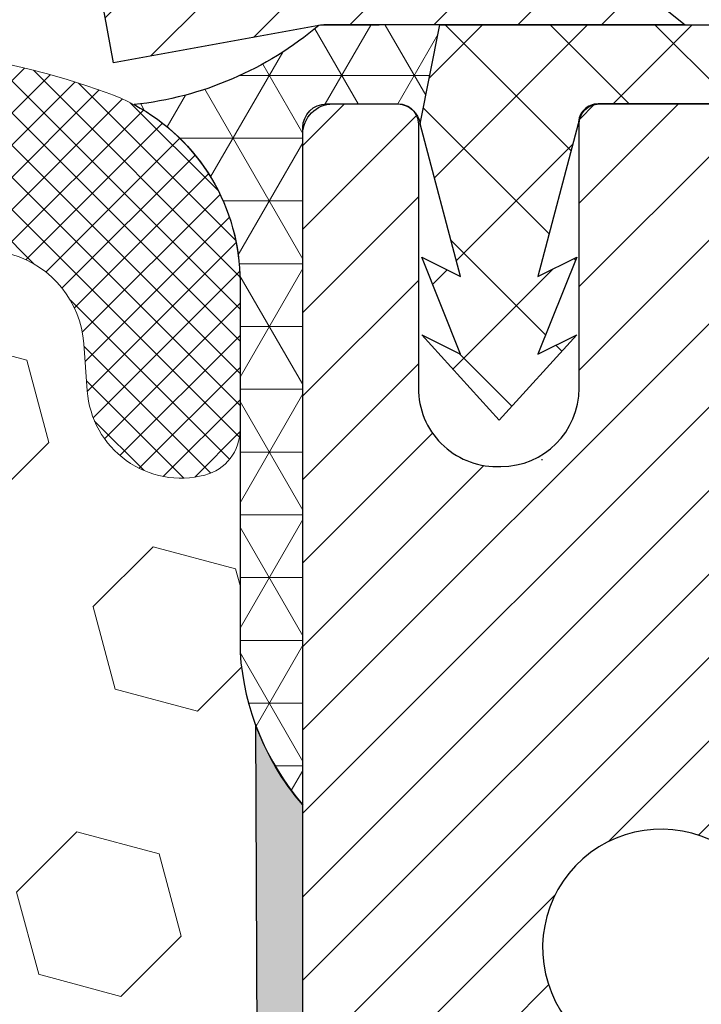
# Model space of a CAD drawing. Extents: x -6 to 3254, y -6 to 1977.
# Drawn here: x 23 to 23, y 15 to 16 of the extents above; entities that cross this region are included whole.
import ezdxf

# ---------------------------------------------------------------- set-up
doc = ezdxf.new("R2010")
doc.units = 0
doc.header["$LTSCALE"] = 5
doc.header["$MEASUREMENT"] = 0
doc.layers.get('DEFPOINTS').update_dxf_attribs({"linetype": 'CONTINUOUS'})
for name, color, linetype, lineweight in [('CAPPING STRIP - H', 251, 'CONTINUOUS', 15), ('CAPPING STRIP - L', 7, 'CONTINUOUS', 25), ('CORNER BEAD - H', 50, 'CONTINUOUS', 15), ('CORNER BEAD - L', 52, 'CONTINUOUS', 25), ('DIMS', 50, 'CONTINUOUS', 25), ('EPOXY ADHESIVE - H', 50, 'CONTINUOUS', 15), ('EPOXY ADHESIVE - L', 52, 'CONTINUOUS', 25), ('FOAM INSERT - H', 150, 'CONTINUOUS', 9), ('MIG RETAINER - H', 251, 'CONTINUOUS', 20), ('MIG RETAINER - L', 7, 'CONTINUOUS', 30), ('PVC SIDESHEET - H', 170, 'CONTINUOUS', 20), ('PVC SIDESHEET - L', 150, 'CONTINUOUS', 25), ('SILICONE BELLOWS - H', 20, 'CONTINUOUS', 13), ('SILICONE BELLOWS - L', 22, 'CONTINUOUS', 13), ('TEXT - 4', 241, 'CONTINUOUS', 25)]:
    doc.layers.add(name, color=color, linetype=linetype, lineweight=lineweight)
doc.styles.add('ROMANS', font='romans', dxfattribs={"width": 0.9})
doc.dimstyles.get("Standard").update_dxf_attribs({"dimtxt": 0.18, "dimasz": 0.18, "dimexe": 0.18, "dimexo": 0.0625, "dimgap": 0.09, "dimtad": 0, "dimtih": 1, "dimtoh": 1, "dimdec": 4, "dimzin": 0, "dimdsep": 46, "dimtxsty": 'Standard', "dimcen": 0.09, "dimadec": 0, "dimazin": 0, "dimtfac": 1, "dimtdec": 4, "dimtofl": 0, "dimtmove": 0, "dimatfit": 3, "dimfxl": 1, "dimtolj": 1, "dimtzin": 0, "dimarcsym": 0})

# ---------------------------------------------------------------- blocks, each defined once
blk = doc.blocks.new('*D8')
at = {"layer": 'DEFPOINTS', "color": 0, "transparency": 16777216}
for p in [(29.20375114092754, 15.64113443963427), (22.83639568961912, 10.64113443963444), (30.60074773334251, 10.64113443963444)]:
    blk.add_point(p, dxfattribs=at)
at = {"layer": 'DIMS', "color": 0, "lineweight": -2, "transparency": 16777216}
for p, q in [((29.45375114092754, 15.64113443963427), (30.85074773334251, 15.64113443963427)), ((30.60074773334251, 15.39113443963427), (30.60074773334251, 14.75385940701314)), ((30.60074773334251, 10.89113443963444), (30.60074773334251, 13.58719274034647)), ((23.08639568961912, 10.64113443963444), (30.85074773334251, 10.64113443963444))]:
    blk.add_line(p, q, dxfattribs=at)
at = {"layer": 'DIMS', "color": 0, "transparency": 16777216}
for points in [[(30.55908106667584, 15.39113443963427), (30.64241440000917, 15.39113443963427), (30.60074773334251, 15.64113443963427)], [(30.55908106667584, 10.89113443963444), (30.64241440000917, 10.89113443963444), (30.60074773334251, 10.64113443963444)]]:
    blk.add_solid(points, dxfattribs=at)
at = {"layer": 'DIMS', "color": 0, "transparency": 16777216, "insert": (30.6007477333425, 14.17052607367981), "char_height": 0.25, "attachment_point": 5}
blk.add_mtext('\\A1;5 IN\\P [127.0mm]', dxfattribs=at)

msp = doc.modelspace()

# ---------------------------------------------------------------- hatches: boundary and pattern name
at = {"layer": 'CAPPING STRIP - H'}
h = msp.add_hatch(dxfattribs=at)
h.set_pattern_fill('ANSI31', color=256, scale=0.47244, angle=90, style=0)
h.set_pattern_definition([(45.00000000000001, (-973.413958300917, 432.6767808499276), (0.04175819096297156, -0.04175819096297156), [])])
edge = h.paths.add_edge_path()
edge.add_line((22.64788114259792, 15.50492731614727), (22.63027437855712, 15.60176451837296))
edge.add_line((22.63027437855712, 15.60176451837296), (22.83458441837817, 15.63891179834113))
edge.add_arc((22.85923388803835, 15.50333971522977), 0.1377947244043846, 90.00000000099271, 100.30484647022479, ccw=False)
edge.add_line((22.85923388803596, 15.64113443963416), (23.09408122894749, 15.64113443963416))
edge.add_line((23.09408122894749, 15.64113443963416), (23.21711223288523, 15.54270963648392))
edge.add_line((23.21711223288523, 15.54270963648392), (22.85923388803596, 15.54270963648392))
edge.add_arc((22.85923388803891, 15.50333971521664), 0.03936992126728001, 90.00000000430171, 100.3048464714298)
edge.add_line((22.85219118241932, 15.54207459611419), (22.64788114259792, 15.50492731614727))
edge = h.paths.add_edge_path()
edge.add_arc((23.88147965414745, 15.5033397152238), 0.03936992126011774, 359.9999999998346, 449.9999999998345)
edge.add_line((23.88147965414757, 15.54270963648392), (23.4828592013898, 15.54270963648392))
edge.add_line((23.4828592013898, 15.54270963648392), (23.60589020532754, 15.64113443963416))
edge.add_line((23.60589020532754, 15.64113443963416), (23.92084957540712, 15.64113443963416))
edge.add_arc((23.920849575407, 15.54270963648403), 0.09842480315012381, -6.622258297284134e-11, 89.99999999993378, ccw=False)
edge.add_line((24.01927437855713, 15.54270963648392), (24.01927437855713, 14.99153073884347))
edge.add_line((24.01927437855713, 14.99153073884347), (23.92084957540712, 14.99153073884347))
edge.add_line((23.92084957540712, 14.99153073884347), (23.92084957540757, 15.50333971522369))
at = {"layer": 'CORNER BEAD - H'}
h = msp.add_hatch(dxfattribs=at)
h.set_pattern_fill('NET3', color=256, scale=0.4999999999999999, style=0)
h.set_pattern_definition([(0, (74.22320012119093, -15.32016315599148), (0, 0.06249999999999999), []), (59.99999999999999, (74.22320012119093, -15.32016315599148), (-0.05412658773652741, 0.03125), []), (120, (74.22320012119093, -15.32016315599148), (-0.05412658773652741, -0.03124999999999998), [])])
edge = h.paths.add_edge_path()
edge.add_line((22.8521942143803, 15.5420745961143), (22.97278372076963, 15.54270963648403))
edge.add_line((22.97278372076963, 15.54270963648403), (22.95310016118317, 15.44428463649143))
edge.add_arc((22.95228045953445, 15.44395541646895), 0.0008833439964850852, 179.1818409100252, 381.8820702284136, ccw=False)
edge.add_arc((22.93143162326035, 15.44400244747695), 0.01996561200112142, 359.9012307821779, 450.0987692181433)
edge.add_line((22.93139720559596, 15.46396802981263), (22.86001773686446, 15.46396908531145))
edge.add_arc((22.86001773686446, 15.44034703806724), 0.0236220472442028, 450, 540)
edge.add_line((22.83639568962026, 15.44034703806724), (22.83639568961958, 14.76613443963427))
edge.add_arc((23.03316456564171, 14.93592234728851), 0.2598959871883703, 183.9810485659175, 220.7902489381459, ccw=False)
edge.add_line((22.77389568961958, 14.91787867574314), (22.77389568961958, 15.28705869328098))
edge.add_arc((22.57389568961963, 15.28705869328101), 0.1999999999999549, 359.999999999996, 421.7638642431353)
edge.add_arc((22.63159358127092, 15.80274576437077), 0.3414880631712388, 276.2072431784958, 310.2405493778409)
at = {"layer": 'EPOXY ADHESIVE - H'}
h = msp.add_hatch(dxfattribs=at)
h.set_pattern_fill('AR-SAND', color=256, scale=0.03937007874015701)
h.set_pattern_definition([(37.50000000000001, (74.22320012119093, -15.32016315599148), (-0.002480053468882181, 0.07585920350445416), [0, -0.05984251968503865, 0, -0.06692913385826692, 0, -0.06397637795275514]), (7.499999999999999, (74.22320012119093, -15.32016315599148), (0.06967624823888606, 0.1111081128043191), [0, -0.03228346456692874, 0, -0.05393700787401511, 0, -0.02066929133858243]), (327.5, (74.17477492434054, -15.32016315599148), (0.1226040103051755, 0.0002227973833450738), [0, -0.0196850393700785, 0, -0.07086614173228262, 0, -0.09251968503936897]), (317.5, (74.17477492434054, -15.32016315599148), (0.118351441124892, 0.03455415609977319), [0, -0.009842519685039252, 0, -0.04645669291338526, 0, -0.05314960629921196])])
edge = h.paths.add_edge_path()
edge.add_line((22.78915748358618, 14.8464434779207), (22.79047532067575, 14.53277011490732))
edge.add_line((22.79047532067575, 14.53277011490732), (22.80745242125836, 14.41938697659103))
edge.add_line((22.80745242125836, 14.41938697659103), (22.79074885076029, 14.3204438711729))
edge.add_line((22.79074885076029, 14.3204438711729), (22.78433730557795, 14.10906400497893))
edge.add_line((22.78433730557795, 14.10906400497893), (22.76510631709876, 13.94892848322539))
edge.add_line((22.76510631709876, 13.94892848322539), (22.78433730557795, 13.88487471883232))
edge.add_line((22.78433730557795, 13.88487471883232), (22.7715178622811, 13.66709014266249))
edge.add_line((22.7715178622811, 13.66709014266249), (22.76510631709876, 13.52429769248434))
edge.add_line((22.76510631709876, 13.52429769248434), (22.78433730557795, 13.28089205486563))
edge.add_line((22.78433730557795, 13.28089205486563), (22.7715178622811, 13.07591689864799))
edge.add_line((22.7715178622811, 13.07591689864799), (22.78433730557795, 12.73642950366835))
edge.add_line((22.78433730557795, 12.73642950366835), (22.78433730557795, 12.66143737767621))
edge.add_line((22.78433730557795, 12.66143737767621), (23.01893851285848, 12.64865523940801))
edge.add_line((23.01893851285848, 12.64865523940801), (23.00200421277447, 12.40193673233233))
edge.add_line((23.00200421277447, 12.40193673233233), (23.01511115170575, 12.04667821442507))
edge.add_line((23.01511115170575, 12.04667821442507), (23.01754272659679, 11.75361949772577))
edge.add_line((23.01754272659679, 11.75361949772577), (23.01983800454326, 11.60043402881533))
edge.add_line((23.01983800454326, 11.60043402881533), (23.03834772792828, 11.47958289020519))
edge.add_line((23.03834772792828, 11.47958289020519), (23.08770799055725, 11.32825281053741))
edge.add_line((23.08770799055725, 11.32825281053741), (23.0956946364924, 11.1304575734799))
edge.add_line((23.0956946364924, 11.1304575734799), (23.09304267393549, 10.98200857553067))
edge.add_line((23.09304267393549, 10.98200857553067), (22.83914370371843, 10.99955210489972))
edge.add_line((22.83914370371843, 10.99955210489972), (22.77412209250731, 10.93333509870007))
edge.add_line((22.77412209250731, 10.93333509870007), (22.80468536216991, 10.82334875986183))
edge.add_line((22.80468536216991, 10.82334875986183), (22.7894037786984, 10.69808644765229))
edge.add_line((22.7894037786984, 10.69808644765229), (22.80206827415698, 10.64113443963444))
edge.add_line((22.80206827415698, 10.64113443963444), (22.83639568962003, 10.64113443963444))
edge.add_line((22.83639568962003, 10.64113443963444), (22.8363945752712, 10.93042013640365))
edge.add_line((22.8363945752712, 10.93042013640365), (23.13788245774226, 10.93042014351218))
edge.add_line((23.13788245774226, 10.93042014351218), (23.13788326135074, 11.33236498038744))
edge.add_arc((23.42872720559709, 11.53474963641295), 0.354329999999071, 179.9999999999586, 214.8322457837416, ccw=False)
edge.add_line((23.07439720559802, 11.53474963641321), (23.07350378109953, 12.73196802981337))
edge.add_line((23.07350378109953, 12.73196802981337), (22.83729063009818, 12.73196802981269))
edge.add_line((22.83729063009818, 12.73196802981269), (22.83639568962049, 14.76613443963427))
edge.add_arc((23.03316456563584, 14.93592234728715), 0.2598959871823429, 200.1382916814214, 220.7902489388952, ccw=False)
at = {"layer": 'FOAM INSERT - H'}
h = msp.add_hatch(dxfattribs=at)
h.set_pattern_fill('HEX', color=256, scale=0.6785000000000001, angle=45, style=0)
h.set_pattern_definition([(45, (10.71031693413074, 6.36995154036012), (-0.1038736744048991, 0.1038736744048992), [0.08481250000000001, -0.169625]), (165, (10.71031693413074, 6.36995154036012), (-0.03802040361662655, -0.1418940780215256), [0.08481250000000001, -0.169625]), (105, (10.77028842801013, 6.429923034239494), (-0.1418940780215257, -0.03802040361662649), [0.08481250000000001, -0.169625])])
edge = h.paths.add_edge_path()
edge.add_line((22.78434157941718, 13.28089205486501), (22.76511059093799, 13.52429769248468))
edge.add_line((22.76511059093799, 13.52429769248468), (22.77152213612022, 13.66709014266694))
edge.add_line((22.77152213612022, 13.66709014266694), (22.78434157941718, 13.88487471883229))
edge.add_line((22.78434157941718, 13.88487471883229), (22.76511059093799, 13.94892848322512))
edge.add_line((22.76511059093799, 13.94892848322512), (22.78434157941707, 14.10906400497842))
edge.add_line((22.78434157941707, 14.10906400497842), (22.79075312459953, 14.3204438711726))
edge.add_line((22.79075312459953, 14.3204438711726), (22.80745669509759, 14.41938697659086))
edge.add_line((22.80745669509759, 14.41938697659086), (22.7904795945151, 14.53277011490697))
edge.add_line((22.7904795945151, 14.53277011490697), (22.78916175742541, 14.84644347792312))
edge.add_arc((23.03316883948187, 14.93592234728861), 0.2598959871884065, 183.981048565964, 200.1382916807077, ccw=False)
edge.add_line((22.77389996345972, 14.91787867574303), (22.77389996345972, 15.13980942327967))
edge.add_arc((22.72702496347058, 15.13980942327975), 0.04687499998914291, 284.47751219603015, 359.99999999989143, ccw=False)
edge.add_arc((22.71530621345972, 15.18519594687654), 0.09375000000001073, 184.1951275989298, 284.47751219611797, ccw=False)
edge.add_line((22.6218073976703, 15.17833781695806), (22.61834989634259, 15.22547490586943))
edge.add_arc((22.51861782617004, 15.21815956728629), 0.09999999999743546, 4.195127601011327, 73.69296225155105)
edge.add_arc((22.35817627924838, 14.66974233708851), 0.671404365010882, 73.69296225159691, 113.1276000722096)
edge.add_arc((22.17301799722047, 15.10326106326747), 0.1999999999999487, 113.1276000722266, 163.8038091277492)
edge.add_arc((21.89092627924925, 15.18519594687654), 0.09375000000002882, 196.196190872275, 343.80380912773455, ccw=False)
edge.add_arc((21.60883456127801, 15.10326106326735), 0.2000000000000026, 16.19619087227765, 66.87239992777224)
edge.add_arc((21.42367627925006, 14.66974233708872), 0.671404365010641, 66.87239992777637, 113.127600072486)
edge.add_arc((21.23851799722008, 15.1032610632664), 0.2000000000000788, 113.1276000724641, 163.8038091275226)
edge.add_arc((20.95642627924907, 15.18519594687653), 0.09374999999998813, 196.1961908724308, 343.8038091275555, ccw=False)
edge.add_arc((20.6743345612781, 15.10326106326658), 0.1999999999999855, 16.19619087243593, 66.87239992753999)
edge.add_arc((20.48917627924834, 14.66974233708879), 0.6714043650105659, 66.87239992753628, 113.1276000722092)
edge.add_arc((20.3040179972204, 15.10326106326727), 0.2000000000000735, 113.1276000721626, 163.8038091276991)
edge.add_arc((20.02192627924917, 15.18519594687666), 0.0937499999999972, 196.1961908723193, 343.80380912765315, ccw=False)
edge.add_arc((19.73983456127799, 15.1032610632674), 0.1999999999999953, 16.19619087228143, 66.87239992777465)
edge.add_arc((19.55467627925003, 14.66974233708869), 0.6714043650107113, 66.87239992777894, 113.1276000724729)
edge.add_arc((19.36951799722014, 15.10326106326653), 0.2000000000000326, 113.1276000724642, 163.8038091275505)
edge.add_arc((19.08742627924915, 15.18519594687654), 0.09374999999998561, 196.1961908724356, 343.80380912756857, ccw=False)
edge.add_arc((18.80533456127819, 15.10326106326658), 0.1999999999999855, 16.19619087243593, 66.87239992753999)
edge.add_arc((18.62017627924841, 14.66974233708872), 0.6714043650106417, 66.87239992753771, 113.1276000722895)
edge.add_arc((18.43501799721995, 15.10326106326721), 0.1999999999999293, 113.1276000722965, 163.8038091277581)
edge.add_arc((18.15292627924919, 15.18519594687608), 0.0937499999995451, 196.1961908722518, 343.8038091277482, ccw=False)
edge.add_arc((17.87083456127831, 15.10326106326706), 0.2000000000000943, 16.1961908722732, 66.8723999277547)
edge.add_arc((17.68567627924987, 14.66974233708874), 0.6714043650106374, 66.87239992772153, 105.8861677603952)
edge.add_arc((17.52926746009814, 15.21932329531755), 0.09999999999744166, 105.8861677604258, 175.8048723988542)
edge.add_line((17.42953538992561, 15.22663863390093), (17.42599252924891, 15.17833781695867))
edge.add_arc((17.33249371344795, 15.18519594686887), 0.0937500000109129, 255.52248783226088, 355.8048724066381, ccw=False)
edge.add_arc((17.32077496345975, 15.13980942326621), 0.04687500000002903, 179.9999999999001, 255.52248783212661, ccw=False)
edge.add_line((17.27389996345972, 15.13980942326629), (17.27389996345949, 14.91787867574338))
edge.add_arc((17.01463108743739, 14.93592234728867), 0.2598959871883331, 319.20975106193026, 356.0189514340996, ccw=False)
edge.add_line((17.21139996345972, 14.76613443963472), (17.21139996345972, 14.07863443963416))
edge.add_arc((17.21139996345972, 13.89113443963416), 0.1875, 90, 180)
edge.add_line((17.02389996345972, 13.89113443963416), (17.02389996345972, 13.57863443963416))
edge.add_arc((17.21139996345972, 13.57863443963416), 0.1875, 180, 270)
edge.add_line((17.21139996345972, 13.39113443963416), (17.21139996345972, 12.89113443963416))
edge.add_arc((17.21139996345972, 12.70363443963416), 0.1875, 90, 180)
edge.add_line((17.02389996345972, 12.70363443963416), (17.02389996345972, 12.39113443963416))
edge.add_arc((17.21139996345972, 12.39113443963416), 0.1875, 180, 270)
edge.add_line((17.21139996345972, 12.20363443963416), (17.21139996345972, 10.64113443963416))
edge.add_line((17.21139996345972, 10.64113443963416), (22.80207254799632, 10.64113443963433))
edge.add_line((22.80207254799632, 10.64113443963433), (22.78940805253774, 10.69808644765226))
edge.add_line((22.78940805253774, 10.69808644765226), (22.80468963600925, 10.82334875986169))
edge.add_line((22.80468963600925, 10.82334875986169), (22.77412636634654, 10.93333509869987))
edge.add_line((22.77412636634654, 10.93333509869987), (22.83914370371843, 10.99955210489972))
edge.add_line((22.83914370371843, 10.99955210489972), (23.09304267393549, 10.98200857553067))
edge.add_line((23.09304267393549, 10.98200857553067), (23.0956946364924, 11.1304575734799))
edge.add_line((23.0956946364924, 11.1304575734799), (23.08770799055725, 11.32825281053741))
edge.add_line((23.08770799055725, 11.32825281053741), (23.03834772792828, 11.47958289020519))
edge.add_line((23.03834772792828, 11.47958289020519), (23.01983800454326, 11.60043402881533))
edge.add_line((23.01983800454326, 11.60043402881533), (23.01754272659679, 11.75361949772577))
edge.add_line((23.01754272659679, 11.75361949772577), (23.01511115170575, 12.04667821442507))
edge.add_line((23.01511115170575, 12.04667821442507), (23.00200421277447, 12.40193673233233))
edge.add_line((23.00200421277447, 12.40193673233233), (23.01893851285848, 12.64865523940801))
edge.add_line((23.01893851285848, 12.64865523940801), (22.78434157941718, 12.66143737767695))
edge.add_line((22.78434157941718, 12.66143737767695), (22.78434157941718, 12.73642950366597))
edge.add_line((22.78434157941718, 12.73642950366597), (22.77152213612033, 13.0759168986479))
edge.add_line((22.77152213612033, 13.0759168986479), (22.78434157941718, 13.28089205486501))
at = {"layer": 'MIG RETAINER - H'}
h = msp.add_hatch(dxfattribs=at)
h.set_pattern_fill('ANSI31', color=256, scale=0.47, style=0)
h.set_pattern_definition([(45, (-925.1825180490151, -422.6203885922671), (-0.04154252339470966, 0.04154252339470967), [])])
h.paths.add_polyline_path([(22.83639417364313, 12.7319696364132), (22.83639417364176, 13.42823654354757), (22.91069050792382, 13.49282136160778), (23.07439417364171, 13.49282136160778), (23.07439417364216, 12.73196963641325)])
edge = h.paths.add_edge_path()
edge.add_arc((23.61639417364003, 15.18096963641548), 0.07800000000003138, 270.000000000501, 360.0000000000418)
edge.add_line((23.69439417364012, 15.18096963641554), (23.69439417363978, 15.44396963641262))
edge.add_arc((23.71439417363999, 15.44396963641285), 0.02000000000020918, 90.00000000195422, 180.0000000006514, ccw=False)
edge.add_line((23.71439417363931, 15.463969636413), (23.80139417363918, 15.46396963641487))
edge.add_arc((23.80139417363986, 15.43396963641484), 0.03000000000002956, 2.1719870346714742e-10, 90.0000000013028, ccw=False)
edge.add_line((23.83139417363984, 15.43396963641496), (23.83139417364052, 14.89896963640788))
edge.add_arc((23.67439417364059, 14.89896963640771), 0.1569999999999254, -90.00000000033191, 6.230038707144558e-11, ccw=False)
edge.add_line((23.67439417363968, 14.74196963640773), (23.50813385868238, 14.74196963640858))
edge.add_arc((23.50813385869307, 14.66322995137708), 0.07873968503150763, 90.00000000777618, 177.4144840053407)
edge.add_arc((23.31459139962666, 14.67196963641274), 0.1149999999996634, 275.2124696742857, 357.41448399777784, ccw=False)
edge.add_arc((23.32322208495211, 14.57736249465924), 0.02000000000000517, 160.3257550186187, 275.2124696744299, ccw=False)
edge.add_arc((23.19317511852077, 14.62386010884748), 0.1181095275611714, 340.3257550185371, 642.6342225154141)
edge.add_arc((23.22338327868121, 14.48909472507651), 0.02000000000015042, -10.621520468789072, 102.63422251443592, ccw=False)
edge.add_arc((23.16539417364103, 14.49996963641425), 0.07899999999997757, 270.0000000008245, 349.3784795304081, ccw=False)
edge.add_line((23.16539417364217, 14.42096963641424), (23.09139417364096, 14.4209696364131))
edge.add_arc((23.09139417364119, 14.40396963641311), 0.01699999999999591, 90.00000000076633, 180)
edge.add_line((23.07439417364114, 14.40396963641311), (23.07439417364171, 13.80541791121854))
edge.add_line((23.07439417364171, 13.80541791121854), (22.91069050792382, 13.80541791121854))
edge.add_line((22.91069050792382, 13.80541791121854), (22.83639417364176, 13.87000272927881))
edge.add_line((22.83639417364176, 13.87000272927881), (22.83639417363983, 15.43396963641217))
edge.add_arc((22.86639417363969, 15.43396963641229), 0.02999999999985903, 90.00000000043423, 180.0000000002171, ccw=False)
edge.add_line((22.86639417363946, 15.4639696364122), (22.93139417363963, 15.46396963641283))
edge.add_arc((22.93139417363986, 15.44396963641285), 0.01999999999998181, 0, 90.00000000065143, ccw=False)
edge.add_line((22.95139417363984, 15.44396963641285), (22.95139417364018, 15.18096963641139))
edge.add_arc((23.02939417364016, 15.1809696364115), 0.07799999999997453, 180.0000000000835, 270.0000000004176)
edge.add_line((23.02939417364072, 15.10296963641153), (23.03339417364074, 15.10296963641153))
edge.add_arc((23.03339417364029, 15.18096963641139), 0.07799999999986085, 270.000000000334, 360.0000000001671)
edge.add_line((23.11139417364015, 15.18096963641162), (23.11139417363981, 15.44396963641228))
edge.add_arc((23.13139417363979, 15.44396963641228), 0.01999999999998181, 90.00000000032571, 180, ccw=False)
edge.add_line((23.13139417363968, 15.46396963641226), (23.27284082169601, 15.46396963641322))
edge.add_line((23.27284082169601, 15.46396963641322), (23.27284082169601, 15.13307443019599))
edge.add_line((23.27284082169601, 15.13307443019599), (23.29212638409373, 15.11374382329413))
edge.add_line((23.29212638409373, 15.11374382329413), (23.29212638409373, 15.03660157370885))
edge.add_line((23.29212638409373, 15.03660157370885), (23.34998307128237, 14.9980304489159))
edge.add_line((23.34998307128237, 14.9980304489159), (23.407839758471, 15.03660157370885))
edge.add_line((23.407839758471, 15.03660157370885), (23.407839758471, 15.11374382329413))
edge.add_line((23.407839758471, 15.11374382329413), (23.42712532086782, 15.13302938569015))
edge.add_line((23.42712532086782, 15.13302938569015), (23.42712532086782, 15.46396963641322))
edge.add_line((23.42712532086782, 15.46396963641322), (23.51439417363983, 15.4639696364134))
edge.add_arc((23.51439417363983, 15.44396963641341), 0.01999999999998181, 0, 90, ccw=False)
edge.add_line((23.53439417363981, 15.44396963641341), (23.53439417364015, 15.18096963641531))
edge.add_arc((23.61239417364024, 15.18096963641554), 0.07800000000008822, 180.000000000167, 270.000000000334)
edge.add_line((23.61239417364069, 15.10296963641545), (23.61639417364071, 15.10296963641545))
at = {"layer": 'PVC SIDESHEET - H'}
h = msp.add_hatch(dxfattribs=at)
h.set_pattern_fill('ANSI37', color=256, scale=0.59055, style=0)
h.set_pattern_definition([(135, (2969.506743705651, -471.5329941519523), (0.05219773870371444, 0.05219773870371446), []), (45.00000000000001, (2969.506743705651, -471.5329941519523), (0.05219773870371445, -0.05219773870371446), [])])
edge = h.paths.add_edge_path()
edge.add_line((22.95309712922321, 15.44428463649098), (22.97278068880914, 15.54270963648355))
edge.add_line((22.97278068880902, 15.54270963648355), (23.24663361039072, 15.54270963648392))
edge.add_line((23.24663361039072, 15.54270963648392), (23.27123981117845, 15.52302467585369))
edge.add_line((23.27123981117845, 15.52302467585369), (23.27123981117845, 15.46396963649212))
edge.add_line((23.27123981117845, 15.46396963649212), (23.1302621292227, 15.46396963649178))
edge.add_arc((23.13026212922304, 15.44428463649169), 0.01968500000009499, 450.0000000011581, 539.9999999998345)
edge.add_line((23.11057712922306, 15.44428463649174), (23.07040840830163, 15.29208847067795))
edge.add_line((23.07040840830163, 15.29208847067795), (23.10897968737876, 15.31137411021629))
edge.add_line((23.10897968737865, 15.31137411021629), (23.07040840830129, 15.21494591252164))
edge.add_line((23.07040840830129, 15.21494591252164), (23.10897968737876, 15.23423155206095))
edge.add_line((23.10897968737888, 15.23423155206095), (23.03183712922393, 15.14900963649157))
edge.add_line((23.03183712922393, 15.14900963649157), (22.95469457106853, 15.23423155206069))
edge.add_line((22.95469457106853, 15.23423155206069), (22.99326585014532, 15.21494591252184))
edge.add_line((22.99326585014521, 15.21494591252184), (22.9546945710683, 15.31137411021609))
edge.add_line((22.9546945710683, 15.31137411021609), (22.993265850146, 15.29208847067747))
edge.add_line((22.993265850146, 15.29208847067747), (22.95309712922321, 15.44428463649098))
at = {"layer": 'SILICONE BELLOWS - H'}
h = msp.add_hatch(dxfattribs=at)
h.set_pattern_fill('ANSI37', color=256, scale=0.1812307692189964, style=0)
h.set_pattern_definition([(135, (398.2970807260157, 48.62964248264339), (0.01601868823430082, 0.01601868823430083), []), (45.00000000000001, (398.2970807260157, 48.62964248264339), (0.01601868823430083, -0.01601868823430082), [])])
edge = h.paths.add_edge_path()
edge.add_arc((20.2233821458988, 15.26685711781804), 0.2000000000000043, 114.2638826964411, 179.0000000000213)
edge.add_line((20.02341260686752, 15.27034759910542), (20.02192627924922, 15.18519594687653))
edge.add_line((20.02192627924922, 15.18519594687653), (20.02043995163081, 15.2703475991055))
edge.add_arc((19.82047041259973, 15.26685711781776), 0.1999999999998107, 1.00000000008151, 65.73611730363218)
edge.add_arc((19.55467627924424, 14.67719759081144), 0.8467958558272215, 65.73611730352249, 114.2638826955404)
edge.add_arc((19.28888214589893, 15.26685711782217), 0.1999999999999789, 114.2638826955792, 179.0000000000359)
edge.add_line((19.08891260686767, 15.2703475991095), (19.08742627924915, 15.18519594687653))
edge.add_line((19.08742627924915, 15.18519594687653), (19.08593995163074, 15.27034759910953))
edge.add_arc((18.88597041259968, 15.26685711782191), 0.1999999999997839, 1.000000000048052, 65.7361173044939)
edge.add_arc((18.62017627925335, 14.67719759081142), 0.8467958558272298, 65.73611730440659, 114.2638826964324)
edge.add_arc((18.35438214589885, 15.26685711781803), 0.1999999999999715, 114.263882696471, 179.0000000000277)
edge.add_line((18.1544126068676, 15.27034759910538), (18.15292627924919, 15.18519594687653))
edge.add_line((18.15292627924919, 15.18519594687653), (18.15143995163078, 15.2703475991056))
edge.add_arc((17.95147041259973, 15.26685711781778), 0.1999999999997837, 1.000000000104548, 65.73611730360176)
edge.add_arc((17.68567627924416, 14.6771975908114), 0.8467958558272759, 65.73611730351227, 109.1124811602213)
edge.add_arc((17.47389996345971, 15.28834051287474), 0.1999999999999926, 109.112481160257, 179.9999999999354)
edge.add_line((17.27389996345972, 15.28834051287497), (17.27389996345961, 15.1398094232662))
edge.add_arc((17.32077496345966, 15.13980942326627), 0.04687500000005684, 180.0000000000847, 255.5224878213358)
edge.add_arc((17.33249371344795, 15.18519594686887), 0.0937500000109134, 255.5224878268072, 355.8048724066338)
edge.add_line((17.42599252924891, 15.17833781695867), (17.42953538992561, 15.22663863390093))
edge.add_arc((17.52926746009817, 15.21932329531751), 0.09999999999747344, 105.88616775793179, 175.8048723988311, ccw=False)
edge.add_arc((17.68567627924988, 14.66974233708882), 0.671404365010551, 66.87239992771941, 105.88616776002499, ccw=False)
edge.add_arc((17.87083456127832, 15.10326106326704), 0.2000000000000949, 16.196190872280624, 66.87239992775699, ccw=False)
edge.add_arc((18.15292627924919, 15.18519594687609), 0.0937499999995451, 196.1961908722518, 343.8038091277482)
edge.add_arc((18.43501799721998, 15.10326106326717), 0.1999999999999739, 113.12760007230091, 163.803809127747, ccw=False)
edge.add_arc((18.62017627924843, 14.6697423370888), 0.671404365010568, 66.87239992753638, 113.12760007229349, ccw=False)
edge.add_arc((18.80533456127819, 15.10326106326659), 0.1999999999999857, 16.19619087243592, 66.87239992754002, ccw=False)
edge.add_arc((19.08742627924915, 15.18519594687654), 0.0937499999999866, 196.1961908724334, 343.8038091275665)
edge.add_arc((19.36951799722011, 15.10326106326659), 0.1999999999999855, 113.12760007246001, 163.8038091275641, ccw=False)
edge.add_arc((19.55467627924996, 14.6697423370886), 0.6714043650107843, 66.87239992777472, 113.12760007246331, ccw=False)
edge.add_arc((19.73983456127798, 15.10326106326736), 0.1999999999999947, 16.196190872274087, 66.87239992777239, ccw=False)
edge.add_arc((20.02192627924922, 15.18519594687654), 0.09375000000002795, 196.1961908722791, 343.8038091277388)
edge.add_arc((20.30401799722049, 15.10326106326736), 0.2000000000000294, 113.1276000721968, 163.8038091277214, ccw=False)
edge.add_arc((20.48917627924834, 14.6697423370888), 0.6714043650105669, 66.87239992753632, 113.12760007220919, ccw=False)
edge.add_arc((20.6743345612781, 15.10326106326659), 0.1999999999999857, 16.19619087243592, 66.87239992754002, ccw=False)
edge.add_arc((20.95642627924907, 15.18519594687654), 0.09374999999999001, 196.1961908724329, 343.8038091275576)
edge.add_arc((21.23851799722005, 15.10326106326647), 0.2000000000000362, 113.1276000724607, 163.803809127536, ccw=False)
edge.add_arc((21.42367627925003, 14.66974233708866), 0.6714043650107133, 66.87239992777597, 113.12760007248039, ccw=False)
edge.add_arc((21.608834561278, 15.10326106326736), 0.2000000000000007, 16.196190872272496, 66.87239992777091, ccw=False)
edge.add_arc((21.89092627924925, 15.18519594687653), 0.09375000000002696, 196.1961908722771, 343.8038091277367)
edge.add_arc((22.17301799722047, 15.10326106326748), 0.199999999999947, 113.12760007222681, 163.8038091277516, ccw=False)
edge.add_arc((22.35817627924832, 14.66974233708867), 0.6714043650107148, 73.69296225197093, 113.12760007220939, ccw=False)
edge.add_arc((22.51861782616999, 15.2181595672862), 0.09999999999749846, 4.195127601056583, 73.69296225410659, ccw=False)
edge.add_line((22.61834989634259, 15.22547490586943), (22.6218073976703, 15.17833781695806))
edge.add_arc((22.71530621345972, 15.18519594687655), 0.09375000000001119, 184.195127598932, 284.4775121787526)
edge.add_arc((22.72702496347041, 15.13980942327966), 0.04687499998908703, 284.4775121615316, 359.9999999828036)
edge.add_line((22.77389996345949, 15.13980942326559), (22.77389996345961, 15.28695833994824))
edge.add_arc((22.57389996345961, 15.28695833994841), 0.1999999999999957, 359.9999999999526, 430.5170280827905)
edge.add_arc((22.3581762792541, 14.67719759081155), 0.8467958558271128, 70.51702808282727, 114.2638826964795)
edge.add_arc((22.09238214589864, 15.26685711781776), 0.1999999999998139, 114.2638826963697, 178.9999999999857)
edge.add_line((21.89241260686754, 15.27034759910526), (21.89092627924914, 15.18519594687653))
edge.add_line((21.89092627924914, 15.18519594687653), (21.88943995163084, 15.27034759910537))
edge.add_arc((21.68947041259955, 15.26685711781802), 0.20000000000001, 0.9999999999695587, 65.73611730355745)
edge.add_arc((21.42367627924515, 14.67719759081151), 0.8467958558271492, 65.7361173035775, 114.2638826955999)
edge.add_arc((21.1578821458987, 15.26685711782179), 0.19999999999984, 114.263882695481, 178.9999999999355)
edge.add_line((20.95791260686759, 15.27034759910947), (20.95642627924907, 15.18519594687653))
edge.add_line((20.95642627924907, 15.18519594687653), (20.95493995163077, 15.27034759910946))
edge.add_arc((20.75497041259946, 15.26685711782207), 0.2000000000000321, 0.9999999999821723, 65.73611730444664)
edge.add_arc((20.48917627925363, 14.6771975908114), 0.846795855827431, 65.73611730443196, 114.2638826964455)

# ---------------------------------------------------------------- linework, layer by layer
at = {"layer": 'CAPPING STRIP - L'}
for p, q in [((23.09408122894749, 15.64113443963416), (23.21711223288523, 15.54270963648392)), ((22.64788114259792, 15.50492731614727), (22.630274378557, 15.60176451837359)), ((22.85219118241932, 15.54207459611419), (22.64788114259792, 15.50492731614727)), ((23.21711223288523, 15.54270963648392), (22.85923388803596, 15.54270963648392))]:
    msp.add_line(p, q, dxfattribs=at)
msp.add_arc((22.85923388803835, 15.50333971522284), 0.03936992126108407, 90.00000000347174, 100.304846472232, dxfattribs=at)
at = {"layer": 'CORNER BEAD - L'}
msp.add_lwpolyline([(22.86001773686458, 15.46396908531145), (22.93139720559584, 15.46396802981263, -0.3524195209252055), (22.95310016118317, 15.44428463649143), (22.97278372076963, 15.54270963648403), (22.85219421438276, 15.54207459611476, -0.1495995762204403), (22.66851698928038, 15.46325974222933, -0.2762152819576215), (22.77389568961958, 15.28705869328081), (22.77389568961958, 14.91787867574314, 0.1620058556709634), (22.83639568961958, 14.76613443963427), (22.83639568961958, 15.44034703806724, -0.4142135623541971)], format="xyb", close=True, dxfattribs=at)
at = {"layer": 'EPOXY ADHESIVE - L'}
msp.add_lwpolyline([(22.83729063009818, 12.73196802981269), (22.83639568962049, 14.76613443963427, -0.09035585911871209), (22.78915748358618, 14.8464434779207), (22.79047532067575, 14.53277011490732), (22.80745242125836, 14.41938697659103), (22.79074885076029, 14.3204438711729), (22.78433730557795, 14.10906400497893), (22.76510631709876, 13.94892848322539), (22.78433730557795, 13.88487471883232), (22.7715178622811, 13.66709014266249), (22.76510631709876, 13.52429769248434), (22.78433730557795, 13.28089205486563), (22.7715178622811, 13.07591689864799)], format="xyb", dxfattribs=at)
at = {"layer": 'MIG RETAINER - L'}
msp.add_line((23.0747878720608, 15.10963944713171), (23.07400047521148, 15.10963944713268), dxfattribs=at)
for points in [[(22.83639417364176, 13.87000272927881), (22.83639417363983, 15.43396963641217, -0.4142135623706347), (22.86639417363946, 15.4639696364122), (22.93139417363963, 15.46396963641283, -0.4142135623754759), (22.95139417363984, 15.44396963641285), (22.95139417364018, 15.18096963641139, 0.4142135623747433), (23.02939417364072, 15.10296963641153), (23.03339417364074, 15.10296963641153, 0.4142135623714135), (23.11139417364015, 15.18096963641162), (23.11139417363981, 15.44396963641228, -0.4142135623714468), (23.13139417363968, 15.46396963641226), (23.27284082169601, 15.46396963641322)], [(23.30438964540528, 14.58409593514077, 3.888295204768812), (23.21900875641731, 14.50861045091412, -0.5387583055402678)]]:
    msp.add_lwpolyline(points, format="xyb", dxfattribs=at)
at = {"layer": 'PVC SIDESHEET - L'}
msp.add_lwpolyline([(23.27123981117845, 15.52302467585369), (23.27123981117845, 15.46396963649207), (23.13026212922225, 15.46396963649178, 0.414213562373518), (23.11057712922226, 15.44428463649174), (23.07040840830072, 15.29208847067761), (23.10897968737819, 15.31137411021658), (23.07040840830084, 15.2149459125221), (23.10897968737842, 15.23423155206106), (23.03183712922302, 15.14900963649151), (22.95469457106762, 15.23423155206063), (22.99326585014521, 15.2149459125219), (22.95469457106739, 15.31137411021615), (22.99326585014509, 15.29208847067741), (22.9530971292223, 15.44428463649132), (22.97278068880857, 15.54270963648355), (23.24663361039038, 15.54270963648415)], format="xyb", close=True, dxfattribs=at)
at = {"layer": 'SILICONE BELLOWS - L'}
msp.add_lwpolyline([(22.54669628631439, 15.3141366482765, -0.312891512929058), (22.61834989634259, 15.22547490586943), (22.6218073976703, 15.17833781695806, 0.4678085754018813), (22.73874371344835, 15.09442289969687, 0.3419987131547466), (22.77389996345949, 15.13980942326559), (22.77389996345961, 15.28695833994824, 0.3177807916814069), (22.64060530248197, 15.47550647106063, 0.1932342654277163), (22.01019419402508, 15.44918961784657, 0.2902246129942154)], format="xyb", dxfattribs=at)

# ---------------------------------------------------------------- dimensions: what is measured, and where the dimension line sits
at = {"layer": 'DIMS'}
dim = msp.add_linear_dim(base=(30.60074773334251, 10.64113443963444), p1=(29.20375114092754, 15.64113443963427), p2=(22.83639568961912, 10.64113443963444), angle=90, text='<>\\P[]', dimstyle='Standard', override={"dimtxt": 0.25, "dimasz": 0.25, "dimexe": 0.25, "dimexo": 0.25, "dimgap": 0.25, "dimlunit": 5, "dimpost": ' IN', "dimfrac": 2}, dxfattribs=at)
dim.commit()
dim.dimension.update_dxf_attribs({"geometry": '*D8', "text_midpoint": (30.6007477333425, 14.17052607367981), "dimtype": 160})

# ---------------------------------------------------------------- leaders
at = {"layer": 'TEXT - 4'}
msp.add_leader([(24.15255794931832, 15.41868820927291), (22.86287457458748, 19.96263124845694), (23.44393140204996, 19.96263124845694)], dimstyle='Standard', override={"dimtxt": 0.7, "dimasz": 0.25, "dimexe": 0.5, "dimexo": 0.5, "dimtih": 0, "dimtoh": 0, "dimtxsty": 'ROMANS', "dimdle": 0.05, "dimclrd": 256, "dimclre": 256, "dimclrt": 256, "dimtfac": 0.3, "dimlwd": 65535, "dimlwe": 65535}, dxfattribs=at)

doc.saveas('drawing.dxf')
